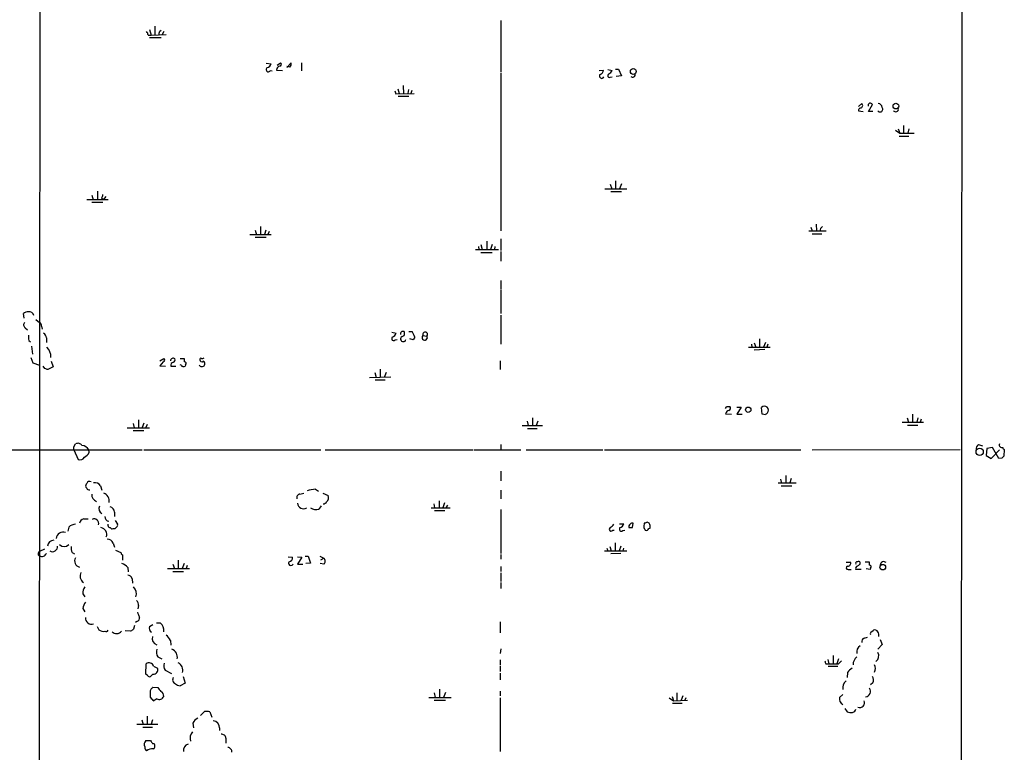
# Model space of a CAD drawing. Extents: x 16 to 1053, y 0 to 875.
# Drawn here: x 698 to 869, y 242 to 370 of the extents above; entities that cross this region are included whole.
import ezdxf

# ---------------------------------------------------------------- set-up
doc = ezdxf.new("R2010")
doc.units = 0
doc.header["$MEASUREMENT"] = 0
doc.layers.add('MAIN', color=5, linetype='CONTINUOUS')

msp = doc.modelspace()

# ---------------------------------------------------------------- linework, layer by layer
at = {"layer": 'MAIN'}
for p, q in [((861.9913, 854.8793), (861.3987, 54.7793)), ((701.2093, 405.9767), (701.04, 223.266)), ((721.1907, 368.554), (721.1907, 367.03)), ((781.3887, 369.57), (781.3887, 360.5953)), ((720.0053, 367.03), (720.5133, 367.03)), ((720.2593, 367.9613), (720.5133, 367.03)), ((720.5133, 367.03), (723.138, 367.1147)), ((722.0373, 367.7073), (722.2913, 367.8767)), ((722.7147, 367.6227), (722.4607, 367.1147)), ((720.2593, 366.6067), (722.2913, 366.6067)), ((740.5793, 362.1193), (741.426, 362.0347)), ((742.442, 361.7807), (743.0347, 362.204)), ((744.1353, 361.3573), (744.8973, 362.204)), ((746.6753, 362.204), (746.6753, 360.7647)), ((741.2567, 360.8493), (741.5953, 360.7647)), ((742.3573, 360.934), (743.3733, 360.8493)), ((744.6433, 361.442), (744.1353, 361.5267)), ((781.3887, 360.426), (781.3887, 332.9093)), ((798.4913, 360.8493), (799.2533, 360.934)), ((800.0153, 361.0187), (800.7773, 360.8493)), ((801.37, 361.1033), (801.878, 361.1033)), ((802.386, 359.918), (801.4547, 359.8333)), ((801.878, 361.1033), (802.386, 359.918)), ((764.3707, 358.2247), (764.4553, 356.7853)), ((800.4387, 359.664), (800.7773, 359.7487)), ((762.9313, 357.2933), (763.1007, 356.7853)), ((763.1007, 356.7853), (766.318, 356.87)), ((763.4393, 357.632), (763.6933, 356.87)), ((765.302, 357.5473), (765.2173, 356.87)), ((765.8947, 357.378), (765.7253, 356.87)), ((763.524, 356.362), (765.3867, 356.362)), ((843.6187, 354.584), (844.2113, 355.092)), ((845.3967, 353.7373), (846.074, 354.9227)), ((843.6187, 353.822), (844.4653, 353.7373)), ((846.1587, 353.7373), (845.3967, 353.7373)), ((850.0533, 350.4353), (850.8153, 349.9273)), ((850.5613, 350.6893), (850.8153, 349.9273)), ((850.8153, 349.9273), (853.3553, 349.9273)), ((851.4927, 351.282), (851.4927, 349.9273)), ((852.424, 350.6893), (852.2547, 349.9273)), ((850.7307, 349.4193), (852.424, 349.4193)), ((800.4387, 341.0373), (800.6927, 340.2753)), ((801.37, 341.63), (801.37, 340.2753)), ((802.386, 341.122), (802.0473, 340.2753)), ((711.2, 339.852), (711.2, 338.328)), ((799.5073, 340.2753), (803.3173, 340.2753)), ((800.5233, 339.7673), (802.386, 339.7673)), ((709.3373, 338.4127), (713.0627, 338.4127)), ((710.184, 339.1747), (710.438, 338.328)), ((710.184, 337.9047), (712.1313, 337.9047)), ((711.8773, 338.6667), (712.216, 338.4127)), ((712.6393, 338.9207), (712.216, 338.4127)), ((738.632, 333.0787), (738.886, 332.232)), ((739.5633, 333.6713), (739.5633, 332.232)), ((740.4947, 333.0787), (740.2407, 332.3167)), ((741.0873, 332.8247), (740.8333, 332.3167)), ((834.9827, 332.9093), (838.0307, 332.9093)), ((835.3213, 333.5867), (835.5753, 332.9093)), ((836.2527, 334.0947), (836.3373, 332.9093)), ((737.7007, 332.3167), (741.426, 332.3167)), ((738.632, 331.8087), (740.5793, 331.8087)), ((778.9333, 331.1313), (778.9333, 329.692)), ((781.3887, 331.5547), (781.3887, 329.5227)), ((835.5753, 332.4013), (837.2687, 332.4013)), ((776.986, 329.692), (780.9653, 329.692)), ((777.494, 330.2), (777.5787, 329.692)), ((777.9173, 330.5387), (778.1713, 329.692)), ((777.9173, 329.184), (779.8647, 329.184)), ((779.8647, 330.5387), (779.6107, 329.692)), ((780.3727, 330.2), (780.288, 329.692)), ((781.3887, 329.3533), (781.3887, 327.66)), ((781.3887, 324.2733), (781.3887, 322.7493)), ((781.3887, 322.58), (781.3887, 318.516)), ((698.4153, 317.754), (698.3307, 318.516)), ((700.4473, 317.5), (701.1247, 316.992)), ((781.3887, 318.262), (781.3887, 313.182)), ((698.5847, 316.0607), (699.008, 315.722)), ((701.4633, 316.3147), (701.548, 315.8067)), ((765.3867, 315.3833), (765.9793, 315.3833)), ((699.262, 313.8593), (699.516, 313.6053)), ((702.31, 314.2827), (702.31, 313.5207)), ((762.4233, 315.2987), (763.1853, 315.1293)), ((763.016, 313.944), (763.3547, 314.0287)), ((766.1487, 313.944), (765.556, 314.1133)), ((766.4027, 314.452), (766.1487, 313.944)), ((767.842, 314.706), (768.5193, 314.6213)), ((826.4313, 314.1133), (826.4313, 312.674)), ((699.6853, 312.8433), (699.8547, 311.4887)), ((824.484, 312.674), (828.294, 312.674)), ((824.992, 313.182), (825.0767, 312.674)), ((825.5, 313.436), (825.754, 312.674)), ((827.3627, 312.2507), (825.5, 312.166)), ((827.4473, 313.5207), (827.1087, 312.674)), ((827.8707, 313.182), (827.7013, 312.674)), ((699.6007, 310.896), (699.9393, 309.9647)), ((703.1567, 310.2187), (703.4953, 309.2873)), ((722.0373, 310.3033), (722.7147, 310.7267)), ((725.5933, 310.7267), (726.2707, 310.7267)), ((781.304, 310.3033), (781.304, 308.7793)), ((699.9393, 309.9647), (701.1247, 309.5413)), ((702.056, 308.9487), (701.7173, 309.372)), ((703.4953, 309.2873), (702.564, 308.7793)), ((722.63, 310.134), (722.0373, 309.4567)), ((722.0373, 309.4567), (723.0533, 309.372)), ((723.9847, 309.372), (724.8313, 309.372)), ((725.7627, 309.5413), (725.5933, 309.626)), ((726.5247, 309.626), (726.44, 309.372)), ((760.3913, 308.864), (760.3913, 307.4247)), ((758.5287, 307.4247), (762.254, 307.5093)), ((759.46, 308.2713), (759.714, 307.4247)), ((759.5447, 307.0013), (761.238, 307.0013)), ((761.4073, 308.2713), (761.0687, 307.4247)), ((820.674, 302.3447), (821.2667, 302.3447)), ((822.452, 302.26), (823.214, 302.26)), ((823.214, 302.26), (822.452, 300.99)), ((826.8547, 300.99), (826.77, 302.1753)), ((718.312, 300.0587), (718.312, 298.6193)), ((786.892, 300.3973), (786.892, 298.958)), ((820.5047, 301.0747), (821.5207, 300.99)), ((822.452, 300.99), (823.3833, 300.99)), ((827.4473, 300.9053), (826.8547, 300.99)), ((852.0853, 300.3973), (852.3393, 299.6353)), ((853.0167, 300.99), (853.0167, 299.6353)), ((853.948, 300.3973), (853.7787, 299.6353)), ((854.5407, 300.1433), (854.3713, 299.6353)), ((716.3647, 298.6193), (720.2593, 298.6193)), ((717.3807, 299.3813), (717.55, 298.6193)), ((717.3807, 298.196), (719.2433, 298.196)), ((719.2433, 299.466), (718.9893, 298.704)), ((719.836, 299.212), (719.582, 298.704)), ((785.114, 299.0427), (788.67, 299.0427)), ((785.9607, 299.8047), (786.13, 299.0427)), ((786.0453, 298.5347), (787.7387, 298.5347)), ((787.8233, 299.8047), (787.5693, 299.0427)), ((851.2387, 299.6353), (854.964, 299.6353)), ((852.17, 299.1273), (853.948, 299.1273)), ((688.1707, 294.8093), (718.9893, 294.8093)), ((707.0513, 295.3173), (707.39, 295.8253)), ((707.0513, 294.8093), (707.8133, 293.116)), ((709.7607, 294.386), (709.676, 294.8093)), ((719.2433, 294.8093), (750.062, 294.8093)), ((750.824, 294.8093), (776.5627, 294.8093)), ((776.732, 294.8093), (784.86, 294.8093)), ((781.3887, 295.7407), (781.3887, 294.8093)), ((785.7913, 294.8093), (799.1687, 294.8093)), ((799.4227, 294.8093), (833.628, 294.8093)), ((835.5753, 294.8093), (861.314, 294.894)), ((864.5313, 295.7407), (865.2087, 295.4867)), ((865.9707, 295.0633), (865.886, 293.7933)), ((866.9867, 295.2327), (865.9707, 295.0633)), ((866.7327, 293.2853), (868.172, 294.8093)), ((868.0873, 293.2853), (866.9867, 295.2327)), ((869.0187, 294.894), (868.934, 293.7087)), ((865.886, 293.7933), (866.7327, 293.2853)), ((868.5953, 293.37), (868.0873, 293.2853)), ((781.3887, 291.084), (781.3887, 289.3907)), ((830.072, 289.7293), (830.2413, 288.9673)), ((831.0033, 290.322), (831.0033, 288.9673)), ((831.9347, 289.814), (831.6807, 289.052)), ((709.3373, 288.1207), (709.168, 288.29)), ((711.708, 288.544), (711.962, 287.782)), ((749.1307, 287.9513), (749.6387, 287.6127)), ((829.6487, 289.052), (832.7813, 289.052)), ((830.1567, 288.544), (832.0193, 288.544)), ((746.4213, 287.1047), (747.0987, 287.274)), ((750.4007, 287.274), (751.332, 286.8507)), ((781.3887, 287.782), (781.3887, 286.258)), ((750.1467, 285.0727), (749.7233, 284.48)), ((769.2813, 284.734), (772.5833, 284.734)), ((769.7047, 285.4113), (769.874, 284.734)), ((770.636, 285.9193), (770.636, 284.734)), ((771.5673, 285.5807), (771.3133, 284.734)), ((771.906, 284.734), (772.16, 285.1573)), ((708.8293, 282.7867), (709.5913, 282.7867)), ((714.1633, 283.972), (714.1633, 283.21)), ((769.874, 284.226), (771.652, 284.226)), ((781.3887, 284.3953), (781.3887, 276.7753)), ((706.2047, 281.3473), (706.0353, 280.67)), ((713.0627, 281.6013), (713.0627, 281.8553)), ((714.248, 282.5327), (714.6713, 281.8553)), ((802.0473, 281.94), (802.8093, 281.94)), ((804.3333, 281.2627), (804.418, 282.0247)), ((806.3653, 282.0247), (806.2807, 281.432)), ((807.212, 282.0247), (806.8733, 282.194)), ((807.1273, 281.0933), (807.3813, 281.178)), ((800.862, 280.8393), (801.116, 280.8393)), ((802.64, 280.7547), (802.9787, 280.8393)), ((713.9093, 278.5533), (714.1633, 277.876)), ((799.846, 277.7067), (800.0153, 277.1987)), ((800.354, 277.9607), (800.608, 277.1987)), ((801.2853, 278.638), (801.2853, 277.1987)), ((802.3013, 278.0453), (801.9627, 277.1987)), ((802.7247, 277.7067), (802.64, 277.1987)), ((700.9553, 276.86), (701.1247, 277.114)), ((701.9713, 277.5373), (701.1247, 277.114)), ((706.7973, 276.9447), (707.2207, 276.6907)), ((714.3327, 277.368), (715.264, 276.9447)), ((715.518, 276.5213), (715.518, 275.59)), ((744.3893, 276.1827), (745.1513, 276.098)), ((745.998, 276.1827), (746.76, 276.098)), ((746.76, 276.098), (745.998, 274.9127)), ((747.3527, 276.2673), (747.8607, 276.2673)), ((747.8607, 276.2673), (748.284, 275.082)), ((749.8927, 276.2673), (750.57, 275.9287)), ((750.062, 275.6747), (750.57, 275.9287)), ((781.3887, 276.606), (781.3887, 275.7593)), ((799.4227, 277.1987), (803.3173, 277.1987)), ((802.3013, 276.7753), (800.5233, 276.6907)), ((716.4493, 274.32), (716.534, 273.558)), ((724.3233, 274.9127), (724.5773, 274.1507)), ((725.2547, 275.59), (725.2547, 274.1507)), ((726.2707, 274.9973), (725.932, 274.1507)), ((726.7787, 274.6587), (726.6093, 274.1507)), ((745.998, 274.9127), (746.9293, 274.9127)), ((748.284, 275.082), (747.4373, 274.9973)), ((750.57, 274.9127), (749.9773, 274.9973)), ((781.3887, 274.4893), (781.3887, 273.6427)), ((841.502, 275.2513), (842.264, 275.2513)), ((843.9573, 274.9127), (843.9573, 275.1667)), ((844.804, 275.336), (845.4813, 275.336)), ((845.7353, 274.2353), (845.6507, 273.9813)), ((723.392, 274.1507), (727.202, 274.1507)), ((724.3233, 273.6427), (726.186, 273.6427)), ((781.3887, 273.3887), (781.3887, 271.8647)), ((841.8407, 273.9813), (842.3487, 273.9813)), ((844.1267, 273.9813), (843.1953, 273.9813)), ((845.6507, 273.9813), (844.9733, 274.066)), ((717.2113, 272.3727), (717.296, 271.6107)), ((781.3887, 271.6953), (781.3887, 270.6793)), ((708.66, 269.748), (708.9987, 269.24)), ((718.312, 267.716), (718.2273, 267.1233)), ((708.66, 267.208), (708.9987, 266.6153)), ((711.1153, 264.0753), (711.454, 263.4827)), ((717.6347, 264.2447), (717.4653, 263.5673)), ((718.058, 264.922), (717.804, 264.7527)), ((720.2593, 264.0753), (720.852, 264.414)), ((721.4447, 264.668), (722.122, 264.668)), ((781.304, 264.8373), (781.304, 262.9747)), ((716.9573, 263.2287), (716.026, 263.3133)), ((844.6347, 262.0433), (845.2273, 262.2127)), ((845.9047, 263.144), (846.2433, 263.398)), ((723.9, 261.62), (723.9847, 260.7733)), ((847.7673, 260.9427), (847.0053, 260.096)), ((847.4287, 261.7893), (847.7673, 260.9427)), ((781.3887, 260.1807), (781.304, 259.334)), ((839.216, 258.9953), (839.216, 257.556)), ((719.582, 255.778), (719.6667, 257.556)), ((720.9367, 257.1327), (721.614, 256.794)), ((721.6987, 258.7413), (722.376, 258.4027)), ((781.304, 258.2333), (781.304, 257.3867)), ((781.304, 257.2173), (781.304, 256.2013)), ((837.946, 257.556), (838.454, 257.556)), ((838.2847, 258.318), (838.454, 257.556)), ((838.3693, 257.1327), (840.0627, 257.1327)), ((840.1473, 258.4027), (839.8933, 257.556)), ((840.1473, 257.556), (840.6553, 258.064)), ((719.9207, 255.524), (719.582, 255.778)), ((720.852, 255.778), (720.4287, 255.3547)), ((722.9687, 256.4553), (724.0693, 255.8627)), ((726.1013, 255.3547), (726.44, 254.1693)), ((781.304, 255.9473), (781.304, 254.762)), ((841.756, 256.032), (841.6713, 255.1853)), ((726.44, 254.1693), (725.5933, 253.746)), ((846.1587, 254.254), (845.7353, 253.9153)), ((720.4287, 252.8993), (720.5133, 253.1533)), ((720.852, 253.492), (721.6987, 253.4073)), ((769.7893, 252.476), (769.9587, 251.714)), ((770.7207, 253.1533), (770.7207, 251.714)), ((771.7367, 252.5607), (771.398, 251.714)), ((781.304, 252.8147), (781.304, 251.968)), ((812.038, 252.476), (812.038, 251.1213)), ((813.054, 251.968), (812.8, 251.206)), ((840.9093, 252.222), (840.3167, 251.714)), ((721.5293, 251.46), (721.0213, 251.1213)), ((768.858, 251.714), (772.7527, 251.714)), ((769.7893, 251.206), (771.7367, 251.206)), ((781.304, 251.6293), (781.304, 242.316)), ((810.6833, 251.6293), (811.4453, 251.1213)), ((811.1913, 251.8833), (811.4453, 251.1213)), ((811.276, 250.698), (812.9693, 250.698)), ((811.4453, 251.1213), (813.9007, 251.206)), ((813.562, 251.6293), (813.3927, 251.206)), ((729.1493, 248.5813), (729.8267, 249.2587)), ((730.758, 249.174), (731.0967, 248.2427)), ((841.248, 249.7667), (841.6713, 249.174)), ((718.058, 247.0573), (721.6987, 247.0573)), ((718.9047, 247.8193), (719.1587, 246.9727)), ((719.836, 248.412), (719.836, 246.9727)), ((720.7673, 247.8193), (720.5133, 247.0573)), ((727.7947, 247.2267), (727.8793, 246.38)), ((719.074, 246.5493), (720.7673, 246.5493)), ((732.4513, 246.38), (732.4513, 245.9567)), ((720.7673, 243.6707), (721.0213, 243.6707)), ((733.552, 244.602), (733.552, 243.7553))]:
    msp.add_line(p, q, dxfattribs=at)
for centre, radius in [((804.4418, 360.6863), 0.5088), ((850.1434, 354.6537), 0.4963), ((824.459, 301.7931), 0.4581), ((864.7303, 294.4707), 0.6333), ((847.8668, 274.3789), 0.4852)]:
    msp.add_circle(centre, radius, dxfattribs=at)
for centre, radius, start, end in [((719.0492, 366.971), 0.9579, 3.531189, 42.867946), ((552.6453, 409.6892), 174.5168, 345.851156, 346.080363), ((740.4523, 362.3309), 1.0178, 286.932197, 343.080214), ((743.1054, 360.8774), 0.7502, 101.955529, 175.67334), ((742.8935, 361.9218), 0.3156, 280.312966, 63.418709), ((744.1358, 362.0345), 0.7801, 310.58138, 12.548723), ((740.918, 361.0186), 0.3787, 116.558284, 333.441716), ((798.957, 359.8926), 0.4073, 136.681467, 339.308936), ((798.5124, 360.8988), 0.7417, 281.532613, 2.720065), ((800.3116, 359.9603), 0.3224, 113.17759, 293.217258), ((799.4644, 361.5696), 1.4975, 298.750617, 331.249383), ((804.3333, 360.1213), 0.4445, 220.383197, 17.733869), ((843.9573, 354.7533), 0.4234, 270, 53.132809), ((845.7042, 354.7621), 0.4032, 23.474767, 193.395131), ((847.0477, 354.3724), 0.7208, 3.364127, 86.635873), ((844.2956, 353.7377), 0.6821, 119.733421, 172.90103), ((847.3863, 354.1183), 0.4827, 217.87186, 37.88123), ((850.1233, 354.1128), 0.4576, 206.766619, 16.831165), ((711.1758, 339.3181), 0.9573, 317.120783, 356.478547), ((837.6739, 333.0726), 0.6791, 118.168763, 193.913471), ((699.0805, 317.8692), 0.9902, 84.39016, 139.217958), ((699.2873, 318.0269), 0.8351, 10.376035, 97.569253), ((698.9415, 316.5627), 0.6158, 135.802667, 234.596423), ((700.7858, 316.3993), 0.6827, 352.88227, 60.239505), ((764.3525, 315.0023), 0.4246, 63.797003, 197.40232), ((764.1341, 315.0546), 0.5223, 277.393095, 39.000738), ((758.289, 311.3252), 8.6953, 21.07531, 27.820195), ((768.2109, 314.9056), 0.4194, 317.328443, 208.416404), ((701.5514, 314.537), 2.3876, 173.900432, 196.489619), ((701.2094, 314.198), 1.1039, 4.400696, 57.530798), ((762.7479, 314.1839), 0.3598, 131.822669, 318.177331), ((762.2116, 315.4257), 1.0178, 286.930557, 343.069443), ((764.413, 314.1134), 0.4733, 116.570465, 349.691906), ((768.1416, 314.3513), 0.4643, 130.186358, 35.559197), ((700.7939, 311.0462), 2.283, 356.227827, 45.47914), ((722.5735, 310.4445), 0.3156, 280.312966, 63.418709), ((724.362, 310.2905), 0.4622, 49.519738, 178.41299), ((724.2384, 310.4727), 0.4562, 291.829402, 21.785083), ((725.1279, 310.2612), 1.234, 354.083348, 22.162683), ((729.1917, 310.5432), 0.2232, 55.312965, 198.418709), ((729.361, 310.5433), 0.3875, 190.497939, 303.11188), ((729.4458, 311.192), 0.4824, 254.721961, 307.88436), ((729.4738, 309.7953), 0.4348, 324.255523, 76.852289), ((659.96, 181.864), 133.8753, 71.443693, 71.672876), ((724.4426, 309.5568), 0.4937, 94.018644, 201.978095), ((726.1739, 309.7469), 0.4597, 206.565051, 305.366724), ((726.3493, 309.8498), 0.2843, 308.087058, 88.790557), ((729.3822, 309.8166), 0.5228, 201.378165, 328.228097), ((735.8844, 344.5153), 94.6976, 333.327176, 333.556278), ((821.2665, 300.9055), 0.7804, 102.522437, 167.477563), ((820.956, 302.0625), 0.4197, 289.674027, 42.247978), ((827.278, 301.7096), 0.6797, 317.49266, 137.486446), ((912.3166, 216.3747), 119.7841, 134.885442, 135.114558), ((580.0513, 295.0633), 127.0003, 359.885409, 0.114591), ((707.8168, 295.1629), 0.788, 31.216895, 122.794642), ((708.3977, 294.1238), 1.4505, 28.202839, 86.323873), ((865.1534, 294.8961), 1.049, 126.373937, 184.746405), ((868.5953, 295.656), 0.4559, 158.200924, 291.810744), ((869.0609, 295.1902), 0.2992, 171.834695, 261.891564), ((708.152, 293.8781), 0.834, 246.038209, 336.02914), ((708.321, 294.979), 1.557, 292.38634, 337.61366), ((953.4396, 208.8644), 119.7487, 134.885409, 135.114591), ((709.7605, 288.5017), 0.6292, 132.268789, 199.661787), ((709.803, 288.8402), 0.4827, 52.135426, 164.734471), ((709.7183, 288.2477), 0.4016, 198.434949, 288.434949), ((710.7978, 288.0571), 1.0322, 28.143992, 105.456665), ((749.3511, 282.4968), 5.459, 92.313892, 107.701087), ((711.3627, 286.9733), 1.186, 173.639002, 253.744047), ((711.732, 285.8709), 1.514, 352.195292, 67.936461), ((746.5113, 286.4749), 0.6361, 98.13265, 199.936166), ((750.4032, 286.4854), 0.9981, 312.539364, 21.469872), ((712.4275, 284.5787), 0.9785, 155.273525, 241.593755), ((713.0686, 283.8537), 1.1011, 6.167798, 72.412536), ((747.0252, 285.5854), 1.0311, 184.974073, 304.332792), ((749.2144, 285.801), 1.4156, 228.912304, 291.068603), ((750.4994, 286.0746), 0.6634, 268.782227, 330.707168), ((708.9563, 281.8977), 0.898, 98.130102, 171.869898), ((710.6073, 281.9862), 0.7918, 344.208651, 115.315889), ((713.2603, 283.1479), 0.7927, 175.507058, 261.804478), ((707.5081, 279.9429), 1.916, 93.533805, 132.863878), ((711.647, 280.1044), 1.1674, 337.305382, 82.830545), ((713.3589, 281.5589), 0.2992, 171.85365, 278.14635), ((713.74, 281.4321), 0.3787, 206.571817, 296.551521), ((714.0151, 281.665), 0.5814, 259.515342, 326.875738), ((714.3327, 281.6859), 0.3786, 296.565051, 26.578587), ((800.5657, 280.9664), 0.3224, 113.200924, 336.782742), ((799.7184, 282.5756), 1.4975, 298.750617, 331.249383), ((802.3719, 280.9946), 0.3598, 131.822669, 318.177331), ((801.8356, 282.2364), 1.0178, 286.930557, 343.069443), ((804.2274, 281.3685), 0.5811, 123.104879, 190.490041), ((803.9947, 450.5626), 169.3002, 269.885375, 270.114592), ((804.2487, 281.686), 0.3787, 63.441716, 153.441716), ((807.2368, 281.491), 0.9579, 183.531189, 222.867946), ((848.9418, 155.117), 133.8593, 108.316987, 108.546184), ((806.7464, 281.1638), 0.3874, 236.880041, 349.51391), ((806.0276, 281.3476), 1.3643, 352.858836, 29.75582), ((705.2224, 279.2513), 1.2281, 71.504564, 173.045687), ((703.5752, 277.9623), 1.099, 89.749756, 175.668867), ((703.3546, 277.9826), 0.9049, 240.037558, 3.973286), ((705.4004, 279.1602), 1.1782, 226.943176, 313.053271), ((707.9824, 277.6643), 1.3865, 167.655866, 211.266381), ((713.0288, 278.3333), 0.9076, 14.028588, 98.58633), ((701.1307, 276.6362), 0.2843, 128.087058, 268.790557), ((701.5263, 277.0986), 0.8478, 241.723962, 337.582369), ((708.2649, 275.4348), 1.0489, 146.526588, 259.141088), ((715.8141, 276.9868), 0.5517, 184.376403, 237.539959), ((744.4104, 276.0628), 0.7417, 281.532613, 2.720065), ((750.189, 275.4207), 0.635, 306.869898, 53.130102), ((715.0951, 273.3894), 1.6431, 34.49667, 78.121758), ((744.855, 275.0566), 0.4073, 136.681467, 339.308936), ((841.7984, 274.2777), 0.2993, 98.143638, 278.121983), ((841.8044, 275.0668), 0.4952, 264.390726, 21.872304), ((843.5199, 274.193), 0.3875, 100.497939, 213.11188), ((843.3929, 275.082), 0.2602, 77.480746, 220.589353), ((843.6186, 274.9972), 0.3787, 26.585347, 116.55152), ((759.0206, 401.7549), 152.6538, 303.578089, 303.807251), ((844.3374, 274.8701), 1.2351, 354.107543, 22.160618), ((845.56, 274.4591), 0.2843, 308.071195, 88.790557), ((848.0214, 274.7517), 0.5928, 44.432734, 180.811966), ((709.5086, 272.8166), 1.3568, 151.052857, 235.734851), ((716.4847, 272.2246), 0.7415, 11.520561, 92.736234), ((710.5078, 269.861), 1.8513, 144.604075, 183.499497), ((716.4609, 269.7826), 1.5274, 339.191947, 48.883593), ((711.8072, 266.6294), 3.1999, 148.345929, 169.582729), ((717.3262, 267.8127), 0.9906, 354.397613, 49.212375), ((717.8705, 265.5247), 0.6312, 287.280921, 14.617437), ((929.9653, 350.7487), 227.9506, 201.682146, 201.911352), ((710.1719, 265.5315), 1.0907, 176.436117, 288.760527), ((721.0638, 263.7791), 0.8574, 159.787353, 237.092117), ((721.1553, 263.4148), 1.5827, 350.148459, 52.353935), ((712.2075, 264.3378), 1.1397, 228.61403, 283.315649), ((712.6817, 263.6097), 0.4359, 240.941566, 330.941566), ((714.5098, 263.8434), 1.04, 222.256643, 323.768079), ((801.8612, 136.3981), 152.6259, 123.57026, 123.799443), ((721.868, 261.9587), 1.1516, 162.900929, 252.896174), ((721.1911, 260.1809), 3.0674, 27.979423, 50.602432), ((846.074, 262.8053), 0.3787, 116.558284, 206.558284), ((846.4973, 262.8899), 0.5681, 26.574073, 116.56054), ((846.243, 262.5512), 0.9657, 344.75633, 37.8703), ((844.5319, 259.6304), 1.2042, 118.499581, 194.248569), ((844.822, 261.4406), 0.6311, 107.263584, 194.619728), ((722.8091, 259.5681), 1.3844, 157.584522, 216.671242), ((723.5724, 258.6734), 1.5369, 349.855537, 67.763837), ((846.0705, 258.9114), 1.1064, 302.60424, 32.341319), ((720.1606, 256.921), 0.8045, 15.257617, 127.875608), ((724.0696, 257.2174), 1.339, 161.570464, 214.692988), ((724.5571, 256.3932), 1.5037, 346.100536, 62.35965), ((964.8687, 300.1375), 133.8752, 198.317001, 198.54617), ((839.3007, 680.8556), 423.3004, 269.885395, 270.114592), ((844.3807, 257.3865), 1.6934, 126.867191, 179.993233), ((845.5657, 256.7517), 1.0586, 323.140927, 36.859073), ((720.2593, 255.6932), 0.3785, 206.551513, 296.585359), ((720.9508, 256.4977), 0.7264, 262.183328, 24.073813), ((843.8317, 254.7183), 2.4565, 122.329512, 147.670488), ((845.015, 254.7196), 1.2348, 337.848773, 30.95182), ((724.9901, 254.762), 0.7197, 143.975553, 250.233183), ((725.4965, 254.7315), 0.9902, 220.782042, 275.60984), ((842.4267, 253.3558), 1.5443, 126.781599, 190.71401), ((424.1287, 252.3067), 296.3006, 359.885389, 0.114591), ((636.0327, 337.9726), 119.7133, 314.885375, 315.114625), ((891.2936, 380.0805), 211.6803, 216.756654, 216.985815), ((721.9026, 251.9718), 0.8169, 353.780636, 68.145192), ((844.7648, 252.7663), 0.9754, 277.296946, 34.778367), ((721.7412, 252.4337), 1.4969, 208.737847, 241.253601), ((721.9482, 252.1583), 0.8143, 239.04107, 340.263351), ((841.52, 251.5022), 1.2218, 170.017284, 240.010237), ((843.8827, 250.7726), 0.8289, 245.120088, 24.877004), ((730.0803, 246.8849), 2.3873, 73.508337, 96.097947), ((842.349, 251.4634), 2.3876, 253.510381, 276.099568), ((842.4332, 249.8514), 0.7807, 282.539156, 347.468008), ((729.2334, 246.6346), 1.5558, 112.369719, 157.630281), ((731.1211, 246.3391), 1.3309, 1.761133, 80.065591), ((729.1535, 244.5588), 1.8418, 141.604974, 194.61721), ((732.8182, 244.5526), 0.7354, 3.851386, 98.830866), ((720.3825, 243.4922), 1.0545, 139.383973, 203.127249), ((720.0054, 455.8785), 211.7002, 269.885409, 270.114564), ((847.5979, 328.5746), 152.6259, 213.57026, 213.799443), ((720.5799, 243.2413), 0.6158, 305.403577, 44.210489), ((727.3079, 242.5065), 1.1379, 108.438133, 189.636976), ((720.0902, 242.9934), 0.6827, 172.88227, 240.239505), ((720.6826, 241.3845), 1.3784, 79.377281, 132.503808), ((733.8414, 242.2597), 0.7353, 351.160239, 86.155342)]:
    msp.add_arc(centre, radius, start, end, dxfattribs=at)

doc.saveas('drawing.dxf')
